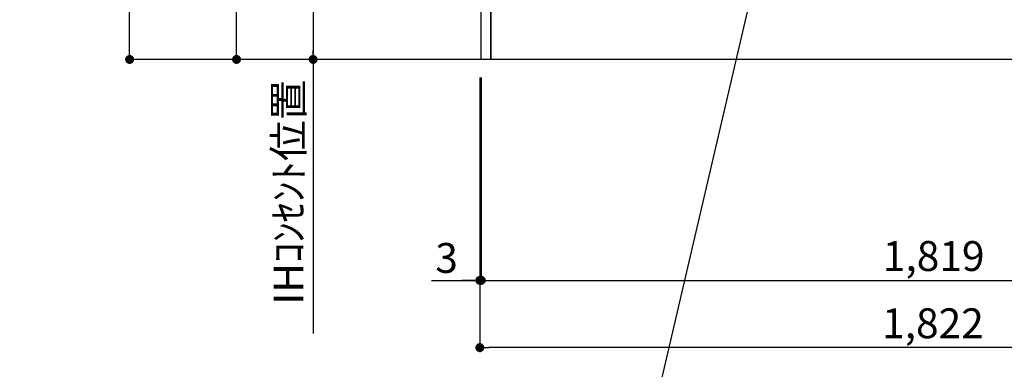
# Model space of a CAD drawing. Extents: x 27948 to 54421, y -33073 to -24203.
# Drawn here: x 46269 to 48249, y -31647 to -30945 of the extents above; entities that cross this region are included whole.
import ezdxf

# ---------------------------------------------------------------- set-up
doc = ezdxf.new("R2010")
doc.units = 0
doc.header["$LTSCALE"] = 50
doc.header["$MEASUREMENT"] = 0
doc.layers.get('0').update_dxf_attribs({"linetype": 'CONTINUOUS'})
doc.layers.get('DEFPOINTS').update_dxf_attribs({"color": 146, "linetype": 'CONTINUOUS'})
for name, color, linetype in [('111-壁仕上', 3, 'CONTINUOUS'), ('120-キャビネット（外）', 7, 'CONTINUOUS'), ('160-文字', 254, 'CONTINUOUS'), ('166-寸法B', 11, 'CONTINUOUS')]:
    doc.layers.add(name, color=color, linetype=linetype)
doc.styles.add('KH001', font='txt')
doc.dimstyles.new('KH1xx030', dxfattribs={"dimscale": 30, "dimtxt": 2, "dimasz": 0.6, "dimexe": 0.3, "dimexo": 1.2, "dimgap": 0.5, "dimtad": 3, "dimdec": 1, "dimdsep": 46, "dimlunit": 6, "dimtxsty": 'KH001', "dimblk": 'DOT', "dimcen": 1, "dimdle": 1, "dimclrd": 256, "dimclre": 256, "dimclrt": 256, "dimadec": 0, "dimazin": 0, "dimtfac": 1, "dimtdec": 1, "dimtix": 1, "dimtmove": 2, "dimatfit": 3, "dimldrblk": 'CLOSEDBLANK', "dimfxl": 1, "dimtolj": 1, "dimtzin": 0, "dimlwd": -1, "dimlwe": -1, "dimarcsym": 0})

# ---------------------------------------------------------------- blocks, each defined once
blk = doc.blocks.new('_Dot')
at = {"color": 0, "linetype": 'ByBlock', "lineweight": -2}
blk.add_line((-0.5, 0), (-1, 0), dxfattribs=at)
at = {"color": 0, "linetype": 'ByBlock', "const_width": 0.5}
blk.add_lwpolyline([(-0.25, 0, 1), (0.25, 0, 1)], format="xyb", close=True, dxfattribs=at)
blk = doc.blocks.new('*D93')
at = {"layer": '166-寸法B', "transparency": 16777216}
for p, q in [((47194.1, -31060.9), (47194.1, -31612.5)), ((49016.1, -31060.9), (49016.1, -31612.5)), ((48998.1, -31603.5), (47212.1, -31603.5))]:
    blk.add_line(p, q, dxfattribs=at)
at = {"layer": 'DEFPOINTS', "color": 0, "transparency": 16777216}
for p in [(47194.1, -31024.9), (49016.1, -31024.9), (47194.1, -31603.5)]:
    blk.add_point(p, dxfattribs=at)
at = {"layer": '166-寸法B', "transparency": 16777216, "xscale": 18, "yscale": 18, "zscale": 18, "rotation": 180}
blk.add_blockref('_Dot', (47194.1, -31603.5), dxfattribs=at)
at = {"layer": '166-寸法B', "transparency": 16777216, "xscale": 18, "yscale": 18, "zscale": 18}
blk.add_blockref('_Dot', (49016.1, -31603.5), dxfattribs=at)
at = {"layer": '166-寸法B', "transparency": 16777216, "insert": (48105.1, -31554.7), "char_height": 60, "attachment_point": 5, "style": 'KH001'}
blk.add_mtext('\\A1;1,822', dxfattribs=at)
blk = doc.blocks.new('_ClosedBlank')
at = {"color": 0, "linetype": 'ByBlock', "lineweight": -2}
for p, q in [((-1, 0.17), (0, 0)), ((-1, 0.17), (-1, -0.17)), ((0, 0), (-1, -0.17))]:
    blk.add_line(p, q, dxfattribs=at)
blk = doc.blocks.new('*D94')
at = {"layer": '166-寸法B', "transparency": 16777216}
for p, q in [((47194.1, -31060.9), (47194.1, -31477.5)), ((47197.1, -31060.9), (47197.1, -31477.5)), ((47096.8, -31468.5), (47194.1, -31468.5)), ((47176.1, -31468.5), (47158.1, -31468.5)), ((47194.1, -31468.5), (47197.1, -31468.5)), ((47194.1, -31468.5), (47197.1, -31468.5)), ((47215.1, -31468.5), (47233.1, -31468.5))]:
    blk.add_line(p, q, dxfattribs=at)
at = {"layer": 'DEFPOINTS', "color": 0, "transparency": 16777216}
for p in [(47194.1, -31024.9), (47197.1, -31024.9), (47197.1, -31468.5)]:
    blk.add_point(p, dxfattribs=at)
at = {"layer": '166-寸法B', "transparency": 16777216, "xscale": 18, "yscale": 18, "zscale": 18}
blk.add_blockref('_Dot', (47194.1, -31468.5), dxfattribs=at)
at = {"layer": '166-寸法B', "transparency": 16777216, "xscale": 18, "yscale": 18, "zscale": 18, "rotation": 180}
blk.add_blockref('_Dot', (47197.1, -31468.5), dxfattribs=at)
at = {"layer": '166-寸法B', "transparency": 16777216, "insert": (47127.3, -31423.5), "char_height": 60, "attachment_point": 5, "style": 'KH001'}
blk.add_mtext('\\A1;3', dxfattribs=at)
blk = doc.blocks.new('*D95')
at = {"layer": '166-寸法B', "transparency": 16777216}
for p, q in [((47197.1, -31060.9), (47197.1, -31477.5)), ((49016.1, -31060.9), (49016.1, -31477.5)), ((47215.1, -31468.5), (48998.1, -31468.5))]:
    blk.add_line(p, q, dxfattribs=at)
at = {"layer": 'DEFPOINTS', "color": 0, "transparency": 16777216}
for p in [(47197.1, -31024.9), (49016.1, -31024.9), (49016.1, -31468.5)]:
    blk.add_point(p, dxfattribs=at)
at = {"layer": '166-寸法B', "transparency": 16777216, "xscale": 18, "yscale": 18, "zscale": 18, "rotation": 180}
blk.add_blockref('_Dot', (47197.1, -31468.5), dxfattribs=at)
at = {"layer": '166-寸法B', "transparency": 16777216, "xscale": 18, "yscale": 18, "zscale": 18}
blk.add_blockref('_Dot', (49016.1, -31468.5), dxfattribs=at)
at = {"layer": '166-寸法B', "transparency": 16777216, "insert": (48106.6, -31419.7), "char_height": 60, "attachment_point": 5, "style": 'KH001'}
blk.add_mtext('\\A1;1,819', dxfattribs=at)
blk = doc.blocks.new('*D235')
at = {"layer": '166-寸法B', "transparency": 16777216}
for p, q in [((47161.1, -30334.9), (46849.9, -30334.9)), ((46858.9, -30352.9), (46858.9, -31006.9)), ((47026.2, -31024.9), (46849.9, -31024.9))]:
    blk.add_line(p, q, dxfattribs=at)
at = {"layer": 'DEFPOINTS', "color": 0, "transparency": 16777216}
for p in [(47197.1, -30334.9), (46858.9, -31024.9), (47062.2, -31024.9)]:
    blk.add_point(p, dxfattribs=at)
at = {"layer": '166-寸法B', "transparency": 16777216, "xscale": 18, "yscale": 18, "zscale": 18}
for p, rotation in [((46858.9, -30334.9), 90), ((46858.9, -31024.9), 270)]:
    blk.add_blockref('_Dot', p, dxfattribs=dict(at, rotation=rotation))
at = {"layer": '166-寸法B', "transparency": 16777216, "insert": (46813.9, -30679.9), "char_height": 60, "attachment_point": 5, "rotation": 90, "style": 'KH001'}
blk.add_mtext('\\A1;690', dxfattribs=at)
blk = doc.blocks.new('*D236')
at = {"layer": '166-寸法B', "transparency": 16777216}
for p, q in [((46858.9, -30994.9), (46858.9, -31575.2)), ((47026.2, -31024.9), (46849.9, -31024.9))]:
    blk.add_line(p, q, dxfattribs=at)
at = {"layer": 'DEFPOINTS', "color": 0, "transparency": 16777216}
for p in [(47062.2, -31024.9), (46858.9, -31545.2), (46939.5, -31545.2)]:
    blk.add_point(p, dxfattribs=at)
at = {"layer": '166-寸法B', "transparency": 16777216, "insert": (46809.5, -31291.3), "char_height": 60, "attachment_point": 5, "rotation": 90, "style": 'KH001'}
blk.add_mtext('\\A1;IHｺﾝｾﾝﾄ位置', dxfattribs=at)
blk = doc.blocks.new('_None')
blk = doc.blocks.new('*D237')
at = {"layer": '166-寸法B', "transparency": 16777216}
for p, q in [((47158.1, -30164.9), (46696, -30164.9)), ((46705, -31006.9), (46705, -30182.9)), ((47077.5, -31024.9), (46696, -31024.9))]:
    blk.add_line(p, q, dxfattribs=at)
at = {"layer": 'DEFPOINTS', "color": 0, "transparency": 16777216}
for p in [(46705, -30164.9), (47194.1, -30164.9), (47113.5, -31024.9)]:
    blk.add_point(p, dxfattribs=at)
at = {"layer": '166-寸法B', "transparency": 16777216, "xscale": 18, "yscale": 18, "zscale": 18}
for p, rotation in [((46705, -30164.9), 90), ((46705, -31024.9), 270)]:
    blk.add_blockref('_Dot', p, dxfattribs=dict(at, rotation=rotation))
at = {"layer": '166-寸法B', "transparency": 16777216, "insert": (46655, -30594.9), "char_height": 60, "attachment_point": 5, "rotation": 90, "style": 'KH001'}
blk.add_mtext('\\A1;860(910)', dxfattribs=at)
blk = doc.blocks.new('*D238')
at = {"layer": '166-寸法B', "transparency": 16777216}
for p, q in [((46991.2, -28624.9), (46481.1, -28624.9)), ((46490.1, -31006.9), (46490.1, -28642.9)), ((46997.7, -31024.9), (46481.1, -31024.9))]:
    blk.add_line(p, q, dxfattribs=at)
at = {"layer": 'DEFPOINTS', "color": 0, "transparency": 16777216}
for p in [(46490.1, -28624.9), (47027.2, -28624.9), (47033.7, -31024.9)]:
    blk.add_point(p, dxfattribs=at)
at = {"layer": '166-寸法B', "transparency": 16777216, "xscale": 18, "yscale": 18, "zscale": 18}
for p, rotation in [((46490.1, -28624.9), 90), ((46490.1, -31024.9), 270)]:
    blk.add_blockref('_Dot', p, dxfattribs=dict(at, rotation=rotation))
at = {"layer": '166-寸法B', "transparency": 16777216, "insert": (46441.3, -29824.9), "char_height": 60, "attachment_point": 5, "rotation": 90, "style": 'KH001'}
blk.add_mtext('\\A1;2,400', dxfattribs=at)

msp = doc.modelspace()

# ---------------------------------------------------------------- linework, layer by layer
at = {"layer": '111-壁仕上', "ltscale": 2}
msp.add_line((49413.49, -31024.89), (46864.75, -31024.89), dxfattribs=at)
at = {"layer": '120-キャビネット（外）', "color": 6}
for points in [[(47197.09, -30204.89), (47216.09, -30204.89), (47216.09, -31024.89), (47197.09, -31024.89)], [(47216.09, -30924.89), (48300.09, -30924.89), (48300.09, -31024.89), (47216.09, -31024.89)]]:
    msp.add_lwpolyline(points, close=True, dxfattribs=at)

# ---------------------------------------------------------------- dimensions: what is measured, and where the dimension line sits
at = {"layer": '166-寸法B'}
for base, p1, p2, angle, picture, middle in [((46490.11, -28624.89), (47033.66, -31024.89), (47027.21, -28624.89), 90, '*D238', (46441.31, -29824.89)), ((46858.88, -31024.89), (47197.09, -30334.89), (47062.19, -31024.89), 90, '*D235', (46813.88, -30679.89)), ((47194.09, -31603.54), (49016.09, -31024.89), (47194.09, -31024.89), 180, '*D93', (48105.09, -31554.73))]:
    dim = msp.add_linear_dim(base=base, p1=p1, p2=p2, angle=angle, dimstyle='KH1xx030', dxfattribs=at)
    dim.commit()
    dim.dimension.update_dxf_attribs({"geometry": picture, "text_midpoint": middle})
dim = msp.add_linear_dim(base=(46704.98, -30164.89), p1=(47113.53, -31024.89), p2=(47194.09, -30164.89), angle=90, dimstyle='KH1xx030', override={"dimpost": '(910)'}, dxfattribs=at)
dim.commit()
dim.dimension.update_dxf_attribs({"geometry": '*D237', "text_midpoint": (46654.96, -30594.89)})
dim = msp.add_linear_dim(base=(46858.88, -31545.23), p1=(47062.19, -31024.89), p2=(46939.47, -31545.23), angle=90, text='IHｺﾝｾﾝﾄ位置', dimstyle='KH1xx030', override={"dimjust": 2, "dimblk1": 'None', "dimblk2": 'None', "dimsah": 1, "dimse2": 1}, dxfattribs=at)
dim.commit()
dim.dimension.update_dxf_attribs({"geometry": '*D236', "text_midpoint": (46809.46, -31291.35)})
dim = msp.add_linear_dim(base=(47197.09, -31468.54), p1=(47194.09, -31024.89), p2=(47197.09, -31024.89), dimstyle='KH1xx030', override={"dimtmove": 1}, dxfattribs=at)
dim.commit()
dim.dimension.update_dxf_attribs({"geometry": '*D94', "text_midpoint": (47127.34, -31482.59), "dimtype": 128})
dim = msp.add_linear_dim(base=(49016.09, -31468.54), p1=(47197.09, -31024.89), p2=(49016.09, -31024.89), dimstyle='KH1xx030', dxfattribs=at)
dim.commit()
dim.dimension.update_dxf_attribs({"geometry": '*D95', "text_midpoint": (48106.59, -31419.73)})

# ---------------------------------------------------------------- leaders
at = {"layer": '160-文字', "annotation_type": 0, "has_hookline": 1, "hookline_direction": 1, "text_width": 1397.06}
msp.add_leader([(47873.11, -30321.78), (47482.26, -31997.52), (47464.26, -31997.52)], dimstyle='KH1xx030', override={"dimgap": 0.5, "dimtad": 1}, dxfattribs=at)

doc.saveas('drawing.dxf')
